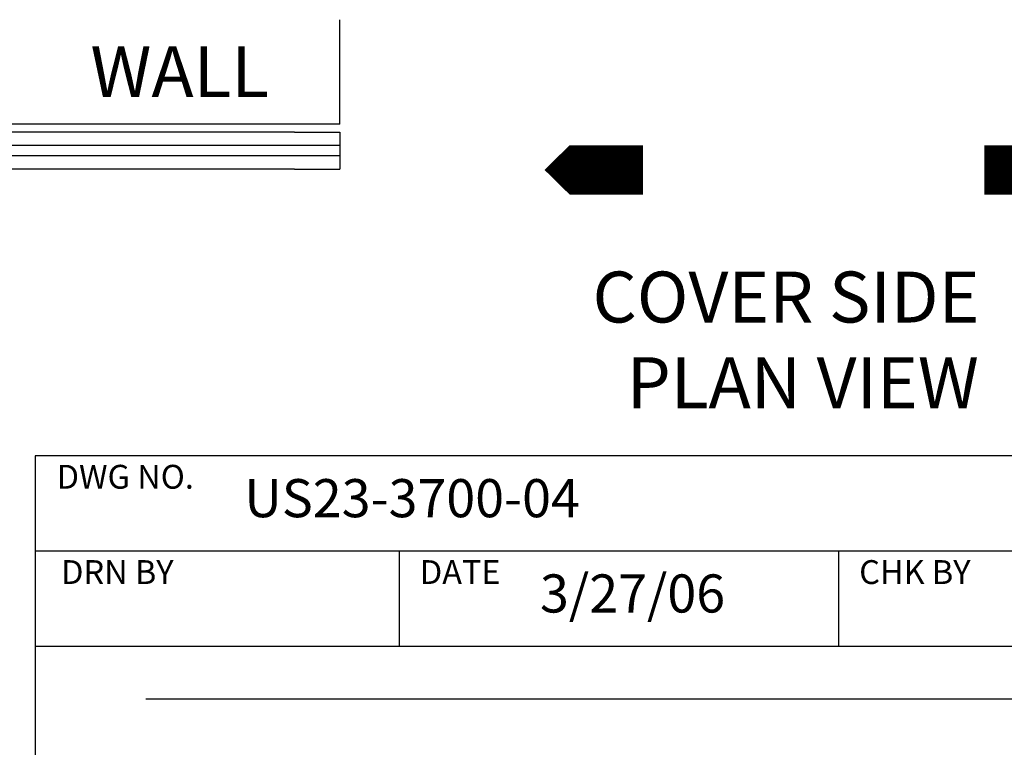
# Model space of a CAD drawing. Extents: x 2 to 72, y -69.4 to -25.4.
# Drawn here: x 54.9 to 62.6, y -63.4 to -57.7 of the extents above; entities that cross this region are included whole.
import ezdxf

# ---------------------------------------------------------------- set-up
doc = ezdxf.new("R2010")
doc.units = 0
doc.header["$LTSCALE"] = 0.25
doc.header["$MEASUREMENT"] = 0
doc.layers.get('0').update_dxf_attribs({"linetype": 'CONTINUOUS'})
doc.layers.add('NOTES', color=6, linetype='CONTINUOUS')
doc.styles.get("Standard").update_dxf_attribs({"font": 'romans.shx'})

# ---------------------------------------------------------------- blocks, each defined once
blk = doc.blocks.new('A$C6331509F')
at = {"layer": 'NOTES'}
blk.add_lwpolyline([(0, 0.612, 0.624, 0.624, 0), (0.624, 0.612, 1.224, 0, 0), (1.247, 0.612, 0, 0, 0)], format="xyseb", dxfattribs=at)

msp = doc.modelspace()

# ---------------------------------------------------------------- linework, layer by layer
at = {"color": 6}
for p, q in [((57.38384, -58.57522), (57.38384, -58.86786)), ((57.38384, -58.68098), (53.61032, -58.68098)), ((57.38384, -58.76155), (53.61032, -58.76155))]:
    msp.add_line(p, q, dxfattribs=at)
for p, q in [((65.94926, -61.12335), (54.98652, -61.12335)), ((65.94926, -61.12335), (54.98652, -61.12335)), ((54.98652, -61.12335), (54.98652, -69.43288)), ((57.85195, -61.87335), (57.85195, -62.62335)), ((61.30912, -61.87335), (61.30912, -62.62335)), ((72, -62.62335), (54.98652, -62.62335)), ((72, -62.62335), (54.98652, -62.62335)), ((72, -62.62335), (54.98652, -62.62335)), ((72, -62.62335), (54.98652, -62.62335)), ((72, -62.62335), (54.98652, -62.62335)), ((72, -62.62335), (54.98652, -62.62335)), ((72, -62.62335), (54.98652, -62.62335)), ((72, -62.62335), (54.98652, -62.62335)), ((55.85768, -63.03512), (71.25709, -63.03512))]:
    msp.add_line(p, q)
at = {"color": 7}
for p, q in [((72, -61.12335), (54.98652, -61.12335)), ((72, -61.87335), (54.98652, -61.87335)), ((72, -61.87335), (54.98652, -61.87335)), ((72, -61.87335), (54.98652, -61.87335)), ((72, -61.87335), (54.98652, -61.87335)), ((72, -61.87335), (54.98652, -61.87335)), ((72, -61.87335), (54.98652, -61.87335)), ((72, -61.87335), (54.98652, -61.87335)), ((72, -61.87335), (54.98652, -61.87335)), ((72, -62.62335), (54.98652, -62.62335)), ((72, -62.62335), (54.98652, -62.62335))]:
    msp.add_line(p, q, dxfattribs=at)
at = {"layer": 'NOTES'}
for p, q in [((57.38384, -58.51308), (57.38384, -57.69046)), ((57.38384, -58.51308), (52.72562, -58.51308)), ((57.02906, -58.57522), (53.61032, -58.57522)), ((57.02906, -58.57522), (57.38384, -58.57522)), ((57.02906, -58.86786), (53.61032, -58.86786)), ((57.02906, -58.86786), (57.38384, -58.86786))]:
    msp.add_line(p, q, dxfattribs=at)

# ---------------------------------------------------------------- block references
at = {"layer": 'NOTES', "color": 6, "yscale": 0.6220025276340766, "zscale": 0.6220025276340766}
for p, xscale in [((59.77099, -59.2532), -0.6220025276340766), ((62.45721, -59.2532), 0.6220025276340766)]:
    msp.add_blockref('A$C6331509F', p, dxfattribs=dict(at, xscale=xscale))

# ---------------------------------------------------------------- texts
at = {"color": 7}
for s, p in [('US23-3700-04', (56.63313, -61.60624)), ('3/27/06', (58.95987, -62.35624))]:
    msp.add_text(s, height=0.3, dxfattribs=at).set_placement(p)
at = {"color": 1, "char_height": 0.1875, "attachment_point": 1}
for s, insert, width in [('DWG NO.', (55.15643, -61.1941), 1.31143), ('DRN BY', (55.19178, -61.9441), 1.3125), ('DATE', (58.01448, -61.9441), 1.3125), ('CHK BY', (61.47165, -61.9441), 1.3125)]:
    msp.add_mtext(s, dxfattribs=dict(at, insert=insert, width=width))
at = {"layer": 'NOTES'}
for s, height, p in [('WALL', 0.400881, (55.42191, -58.30018)), ('COVER SIDE', 0.400881, (59.37304, -60.07383)), ('PLAN VIEW  ', 0.4008813, (59.64294, -60.74789))]:
    msp.add_text(s, height=height, dxfattribs=at).set_placement(p)

doc.saveas('drawing.dxf')
